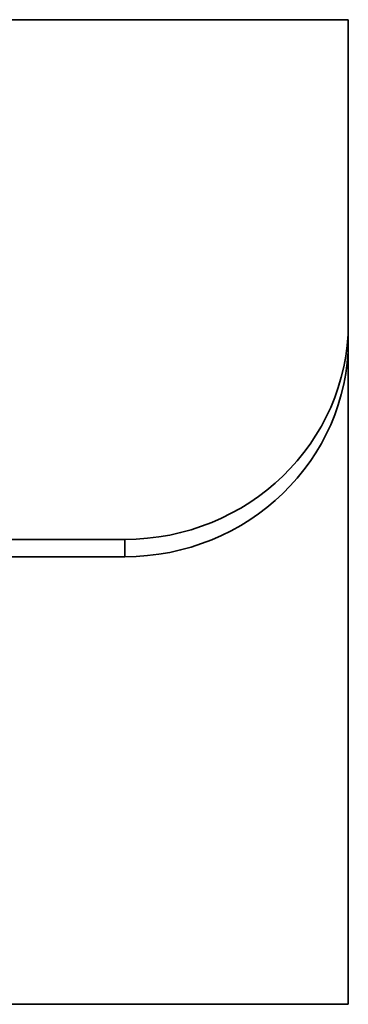
# Model space of a CAD drawing. Units: millimetres. Extents: x 46 to 576, y 30 to 402.
# Drawn here: x 369 to 376, y 380 to 402 of the extents above; entities that cross this region are included whole.
import ezdxf

# ---------------------------------------------------------------- set-up
doc = ezdxf.new("R2010")
doc.units = ezdxf.units.MM
doc.layers.add('Visible Edges(DIN)', color=7, linetype='Continuous', lineweight=35)
doc.layers.add('Visible Tangent Edges(DIN)', color=7, linetype='Continuous', lineweight=35)

msp = doc.modelspace()

# ---------------------------------------------------------------- linework, layer by layer
at = {"layer": 'Visible Edges(DIN)'}
for p, q in [((188.436, 402.241), (376.436, 402.241)), ((376.436, 402.241), (376.436, 399.091)), ((376.436, 395.458), (376.436, 399.091)), ((376.436, 395.07), (376.436, 395.458)), ((376.436, 382.464), (376.436, 395.07)), ((188.436, 390.629), (371.436, 390.629)), ((188.436, 390.241), (371.436, 390.241)), ((376.436, 382.464), (376.436, 380.241)), ((188.436, 380.241), (376.436, 380.241))]:
    msp.add_line(p, q, dxfattribs=at)
for centre in [(371.436, 395.458), (371.436, 395.07)]:
    msp.add_ellipse(centre, major_axis=(5, 0), ratio=0.965926, start_param=4.712389, end_param=6.283185, dxfattribs=at)
at = {"layer": 'Visible Tangent Edges(DIN)'}
msp.add_line((371.436, 390.609), (371.436, 390.26), dxfattribs=at)

doc.saveas('drawing.dxf')
